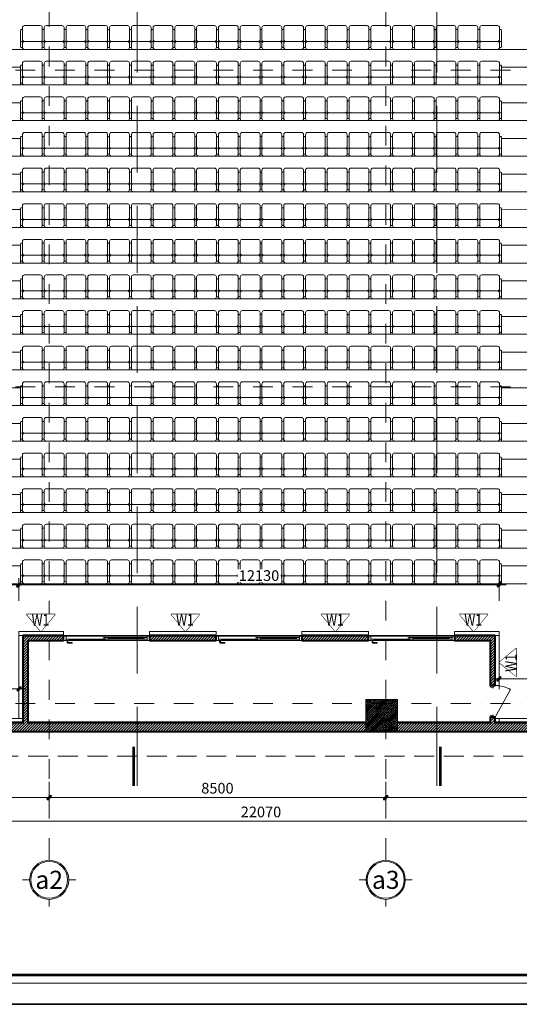
# Model space of a CAD drawing. Units: millimetres. Extents: x 172980 to 1249634, y -168506 to 356081.
# Drawn here: x 301750 to 314369, y -65961 to -41083 of the extents above; entities that cross this region are included whole.
import ezdxf
from ezdxf.enums import TextEntityAlignment as Align

# ---------------------------------------------------------------- set-up
doc = ezdxf.new("R2010")
doc.units = ezdxf.units.MM
doc.header["$LTSCALE"] = 1000
doc.set_wipeout_variables(frame=1)
doc.header["$PDMODE"] = 35
for name, pattern in [('Dash', [6, 3, -3]), ('DASHDOT', [1, 0.5, -0.25, 0, -0.25]), ('DASHED', [0.75, 0.5, -0.25]), ('HIDDEN', [0.375, 0.25, -0.125])]:
    doc.linetypes.add(name, pattern=pattern)
doc.layers.get('0').update_dxf_attribs({"lineweight": 13})
doc.layers.get('Defpoints').update_dxf_attribs({"color": 145})
for name, color, linetype, lineweight in [('01. WW - TRUC', 250, 'DASHDOT', 9), ('03. WW - NET MANH', 139, 'Continuous', 9), ('04. WW - NET THAY', 141, 'Continuous', 18), ('05. WW - HATCH', 251, 'Continuous', 5), ('08. WW - TEXT', 144, 'Continuous', 13), ('09. WW - KY HIEU', 25, 'Continuous', 13), ('11. WW - TUONG', 1, 'Continuous', 40), ('12. WW - NOI THAT', 159, 'Continuous', 13), ('14. WW - KY HIEU', 120, 'Continuous', 13), ('15. WW - DIM', 7, 'Continuous', 13), ('16. WW - KHUNG-TEN', 141, 'Continuous', 15), ('17. WW - CUA', 156, 'Continuous', 15), ('_CUA', 142, 'Continuous', 5), ('cat1 .35- 41', 41, 'Continuous', 35), ('ghi chu', 191, 'Continuous', 9), ('NET THAY', 255, 'Continuous', 5), ('netthay 2 .18 -14', 18, 'Continuous', 18)]:
    doc.layers.add(name, color=color, linetype=linetype, lineweight=lineweight)
doc.styles.add('Arial', font='arial.ttf', dxfattribs={"width": 0.8, "height": 400})
doc.styles.add('Arial-B', font='arialbd.ttf')
doc.styles.add('SPACE-01', font='txt')
doc.styles.add('TPL _ NET KICH THUOC', font='arial.ttf')
doc.styles.add('VnAvant', font='txt')
doc.dimstyles.new('WW-100_Main Dim', dxfattribs={"dimscale": 100, "dimtxt": 2, "dimasz": 0.6, "dimexe": 1, "dimexo": 1, "dimgap": 0.65, "dimtad": 1, "dimdec": 0, "dimdsep": 46, "dimtxsty": 'TPL _ NET KICH THUOC', "dimblk": 'tt', "dimcen": 1.5, "dimdle": 1, "dimclrd": 256, "dimclre": 8, "dimclrt": 3, "dimadec": 0, "dimazin": 0, "dimtfac": 1, "dimtdec": 0, "dimtix": 1, "dimtmove": 2, "dimatfit": 3, "dimldrblk": 'TAN ArrowNote', "dimfxl": 6, "dimfxlon": 1, "dimtolj": 1, "dimtzin": 0, "dimlwd": 5, "dimlwe": 5, "dimarcsym": 0})

# ---------------------------------------------------------------- blocks, each defined once
blk = doc.blocks.new('DKT - CC3-7233406-MẶT BẰNG TẦNG TUM - ROOFTOP FLOOR PLAN')
at = {"layer": '_CUA', "linetype": 'Continuous'}
for p, q in [((-365, 65), (-400, 65)), ((-345, 10), (-365, 65)), ((-345, -15), (-345, 10)), ((365, 65), (345, 10)), ((345, 10), (345, -15)), ((400, 65), (365, 65)), ((-430, -65), (-430, -75)), ((-430, -75), (-390, -75)), ((-390, -65), (-400, -65)), ((-400, -65), (-390, -65)), ((-390, -65), (-390, -15)), ((-390, -15), (-345, -15)), ((-390, -75), (-390, -65)), ((345, -15), (390, -15)), ((390, -15), (390, -65)), ((400, -65), (390, -65)), ((390, -65), (390, -75)), ((390, -65), (400, -65)), ((390, -75), (430, -75)), ((430, -75), (430, -65))]:
    blk.add_line(p, q, dxfattribs=at)
at = {"layer": '_CUA'}
blk.add_line((-400, -65), (300, -452), dxfattribs=at)
blk.add_arc((-400, -65), 800, 331.045, 0, dxfattribs=at)
blk = doc.blocks.new('khung')
at = {"layer": 'Defpoints'}
for points in [[(0, 297), (420, 297), (420, 0), (0, 0)], [(15.1, 4.95), (360.36, 4.95), (360.36, 292.05), (15.1, 292.05)]]:
    blk.add_lwpolyline(points, close=True, dxfattribs=at)
blk = doc.blocks.new('S 1 LUA - S16-6957989-MẶT BẰNG TẦNG TUM - ROOFTOP FLOOR PLAN')
for p, q in [((-1080, 61), (-1085, 61)), ((-1025, 66), (-1080, 66)), ((-1080, 66), (-1080, -48)), ((-1080, -43), (-1080, 61)), ((-1026, 26), (38, 26)), ((-1026, 26), (-1026, -14)), ((-1026, 26), (38, 26)), ((-1026, 26), (-1026, -14)), ((-1025, 26), (-1025, 66)), ((-38, 66), (-1025, 66)), ((-951, -15), (-951, 27)), ((-38, 11), (-951, 11)), ((-951, 1), (-38, 1)), ((-38, 66), (-38, 26)), ((1026, 26), (-38, 26)), ((-38, 66), (1026, 66)), ((-38, 27), (-38, -15)), ((38, 67), (38, 25)), ((38, 51), (951, 51)), ((951, 41), (38, 41)), ((38, -14), (38, 26)), ((38, -14), (38, 26)), ((971, 129), (866, 129)), ((866, 109), (866, 129)), ((866, 109), (971, 109)), ((951, 25), (951, 67)), ((971, 74), (971, 66)), ((974, 74), (971, 74)), ((971, 74), (974, 74)), ((974, 74), (998, 74)), ((976, 104), (976, 74)), ((996, 74), (996, 104)), ((998, 74), (1001, 74)), ((1001, 74), (998, 74)), ((1001, 66), (1001, 74)), ((1025, 26), (1025, -48)), ((1026, 26), (1026, 66)), ((1080, 66), (1026, 66)), ((1080, -48), (1080, 66)), ((1085, 61), (1080, 61)), ((1080, 61), (1080, -43)), ((-1085, -43), (-1080, -43)), ((-1080, -48), (-1025, -48)), ((38, -14), (-1026, -14)), ((38, -14), (-1026, -14)), ((-1025, -48), (-1025, -14)), ((-1025, -48), (1025, -48)), ((1025, -48), (1080, -48)), ((1080, -43), (1085, -43))]:
    blk.add_line(p, q)
at = {"linetype": 'Dash', "lineweight": 5}
for p, q in [((65, -19), (38, -8)), ((38, -8), (92, -8)), ((65, -8), (65, -19))]:
    blk.add_line(p, q, dxfattribs=at)
at = {"flags": 128}
for points in [[(996, 104), (996, 105), (996, 106), (996, 107), (996, 108), (996, 109), (995, 110), (995, 111), (995, 112), (994, 113), (994, 114), (994, 115), (993, 116), (993, 117), (992, 117), (992, 118), (991, 119), (990, 120), (990, 121), (989, 121), (988, 122), (988, 123), (987, 123), (986, 124), (985, 125), (985, 125), (984, 126), (983, 126), (982, 127), (981, 127), (980, 127), (979, 128), (978, 128), (977, 128), (976, 129), (975, 129), (974, 129), (973, 129), (972, 129), (971, 129), (971, 129)], [(971, 109), (971, 109), (971, 109), (972, 109), (972, 109), (972, 109), (972, 109), (972, 109), (973, 109), (973, 109), (973, 109), (973, 109), (973, 109), (973, 109), (974, 108), (974, 108), (974, 108), (974, 108), (974, 108), (974, 108), (975, 108), (975, 108), (975, 107), (975, 107), (975, 107), (975, 107), (975, 107), (975, 107), (976, 106), (976, 106), (976, 106), (976, 106), (976, 106), (976, 105), (976, 105), (976, 105), (976, 105), (976, 105), (976, 104), (976, 104), (976, 104)]]:
    blk.add_lwpolyline(points, dxfattribs=at)
blk = doc.blocks.new('mb1')
at = {"layer": '05. WW - HATCH'}
h = blk.add_hatch(dxfattribs=at)
h.set_pattern_fill('ANSI31', color=256, scale=15)
h.paths.add_polyline_path([(245895, -56658), (245895, -56758), (247545, -56758), (247545, -56658)])
h.paths.add_polyline_path([(243695, -56758), (243695, -56658), (242045, -56658), (242045, -56758)])
h.paths.add_polyline_path([(239845, -56758), (239845, -56658), (238845, -56658), (238845, -58858), (233795, -58858), (233795, -58223), (233595, -58223), (233595, -58858), (232642, -58858), (232642, -59058), (247495, -59058), (247495, -58858), (238945, -58858), (238945, -56758)])
h = blk.add_hatch(dxfattribs=at)
h.set_pattern_fill('ANSI31', color=256, scale=15)
h.paths.add_polyline_path([(250745, -58858), (250745, -58723), (250645, -58723), (250645, -58858), (248295, -58858), (248295, -59058), (255295, -59058), (255295, -58858)])
h.paths.add_polyline_path([(249745, -56658), (249745, -56758), (250645, -56758), (250645, -57893), (250745, -57893), (250745, -56658)])
h = blk.add_hatch(dxfattribs=at)
h.set_pattern_fill('CHAU-01', color=256, scale=10, style=0, pattern_type=2)
h.set_pattern_definition([(50, (0, 0), (71.726018, -6.275213), [7.5, -82.5]), (355, (0, 0), (-13.875133, 75.219213), [6, -66]), (100.4514, (5.98, -0.52), (57.850938, 68.943954), [6.37402, -70.114211]), (46.1842, (0, 20), (106.724105, -16.5519), [11.25, -123.75]), (96.6356, (8.89, 18.62), (93.46627, 97.411787), [9.56103, -105.1713]), (351.1842, (0, 20), (93.466195, 97.41186), [9, -99]), (21, (10, 15), (59.690705, -40.261889), [7.5, -82.5]), (326, (10, 15), (24.331533, 72.515005), [6, -66]), (71.4514, (14.974, 11.645), (84.022263, 32.25305), [6.37402, -70.114211]), (37.5, (0, 0), (1.2159855, 33.2893854), [0, -65.2, 0, -67, 0, -66.25]), (7.5, (0, 0), (26.3069537, 39.441171), [0, -38.2, 0, -63.7, 0, -25.25]), (327.5, (-22.3, 0), (53.3822436, -2.2554872), [0, -25, 0, -78, 0, -103.5]), (317.5, (-32.3, 0), (58.318617, 10.010498), [0, -32.5, 0, -51.8, 0, -73.5]), (45, (0, 0), (-30.052038, 30.052038), []), (45, (0, 12.25), (-30.052038, 30.052038), [])])
h.paths.add_polyline_path([(247495, -58258), (248295, -58258), (248295, -59058), (247495, -59058)])
at = {"layer": '03. WW - NET MANH'}
for p, q in [((239845, -56658), (238845, -56658)), ((238845, -58858), (238845, -56658)), ((239845, -56758), (239845, -56658)), ((239860, -56643), (242030, -56643)), ((243695, -56658), (242045, -56658)), ((242045, -56658), (242045, -56758)), ((243695, -56758), (243695, -56658)), ((243710, -56643), (245880, -56643)), ((247545, -56658), (245895, -56658)), ((245895, -56658), (245895, -56758)), ((247545, -56758), (247545, -56658)), ((247560, -56643), (249730, -56643)), ((250745, -56658), (249745, -56658)), ((249745, -56658), (249745, -56758)), ((250745, -56658), (250745, -57893)), ((238945, -56758), (239845, -56758)), ((238945, -58858), (238945, -56758)), ((242045, -56758), (243695, -56758)), ((245895, -56758), (247545, -56758)), ((249745, -56758), (250645, -56758)), ((250645, -56758), (250645, -57893)), ((250645, -57893), (250745, -57893)), ((238845, -58858), (233795, -58858)), ((247495, -58858), (238945, -58858)), ((250645, -58858), (248295, -58858)), ((250745, -58723), (250645, -58723)), ((250645, -58723), (250645, -58858)), ((250745, -58858), (250745, -58723)), ((255295, -58858), (250745, -58858)), ((247495, -59058), (232642, -59058)), ((255295, -59058), (248295, -59058))]:
    blk.add_line(p, q, dxfattribs=at)
at = {"layer": '05. WW - HATCH'}
blk.add_lwpolyline([(247495, -58258), (248295, -58258), (248295, -59058), (247495, -59058)], close=True, dxfattribs=at)
at = {"layer": '11. WW - TUONG'}
for p, q in [((239860, -56643), (238830, -56643)), ((238830, -56643), (238830, -58843)), ((239860, -56773), (239860, -56643)), ((243710, -56643), (242030, -56643)), ((242030, -56643), (242030, -56773)), ((243710, -56773), (243710, -56643)), ((247560, -56643), (245880, -56643)), ((245880, -56643), (245880, -56773)), ((247560, -56773), (247560, -56643)), ((250760, -56643), (249730, -56643)), ((249730, -56643), (249730, -56773)), ((250760, -57908), (250760, -56643)), ((238960, -56773), (239860, -56773)), ((238960, -58843), (238960, -56773)), ((242030, -56773), (243710, -56773)), ((245880, -56773), (247560, -56773)), ((249730, -56773), (250630, -56773)), ((250630, -56773), (250630, -57908)), ((250630, -57908), (250760, -57908)), ((250630, -58708), (250630, -58843)), ((250760, -58708), (250630, -58708)), ((250760, -58843), (250760, -58708)), ((238830, -58843), (233810, -58843)), ((247495, -58843), (238960, -58843)), ((250630, -58843), (248295, -58843)), ((255295, -58843), (250760, -58843)), ((256110, -59073), (232642, -59073))]:
    blk.add_line(p, q, dxfattribs=at)
at = {"layer": 'NET THAY'}
for p, q in [((239865, -56773), (239860, -56773)), ((242030, -56773), (242025, -56773)), ((243715, -56773), (243710, -56773)), ((245880, -56773), (245875, -56773)), ((247565, -56773), (247560, -56773)), ((249730, -56773), (249725, -56773))]:
    blk.add_line(p, q, dxfattribs=at)
at = {"layer": '17. WW - CUA', "rotation": 180}
for p in [(240945, -56707), (244795, -56707), (248645, -56707)]:
    blk.add_blockref('S 1 LUA - S16-6957989-MẶT BẰNG TẦNG TUM - ROOFTOP FLOOR PLAN', p, dxfattribs=at)
blk = doc.blocks.new('tentruc')
for p, q in [((0, 270), (0, 367)), ((-367, 0), (-270, 0)), ((367, 0), (270, 0)), ((0, -270), (0, -367))]:
    blk.add_line(p, q)
for radius in [270, 255]:
    blk.add_circle((0, 0), radius)
at = {"style": 'SPACE-01'}
blk.add_attdef('A', text='', height=250, dxfattribs=at).set_placement((0, 0), align=Align.MIDDLE_CENTER)
blk = doc.blocks.new('tt')
h = blk.add_hatch(color=256)
h.paths.add_polyline_path([(0.6, 0.25, 1), (0.25, 0.6), (0, 0.35), (0, 0), (0.35, 0)])
h.paths.add_polyline_path([(0, 0.35), (-0.35, 0), (0, 0)])
h.paths.add_polyline_path([(0.35, 0), (0, 0), (0, -0.35)])
h.paths.add_polyline_path([(0, 0), (-0.35, 0), (-0.51, -0.16, 1), (-0.16, -0.51), (0, -0.35)])
at = {"ltscale": 50}
for p, q in [((-1.99, 0), (1.99, 0)), ((-0.51, -0.16), (0.25, 0.6)), ((-0.16, -0.51), (0.6, 0.25)), ((0, 1.87), (0, -1.87))]:
    blk.add_line(p, q, dxfattribs=at)
for centre, start, end in [((0.42, 0.42), 315, 135), ((-0.34, -0.34), 135, 315)]:
    blk.add_arc(centre, 0.25, start, end, dxfattribs=at)
blk = doc.blocks.new('*D3536')
at = {"layer": '15. WW - DIM', "color": 8, "lineweight": 5, "transparency": 16777216}
for p, q in [((310995, -60341), (310995, -60887)), ((318995, -60341), (318995, -60887)), ((318905, -60737), (311085, -60737))]:
    blk.add_line(p, q, dxfattribs=at)
at = {"layer": 'Defpoints', "color": 0, "transparency": 16777216}
for p in [(310995, -60191), (318995, -60191), (310995, -60737)]:
    blk.add_point(p, dxfattribs=at)
at = {"layer": '15. WW - DIM', "color": 8, "lineweight": 5, "transparency": 16777216, "xscale": 90, "yscale": 90, "zscale": 90, "rotation": 180}
blk.add_blockref('tt', (310995, -60737), dxfattribs=at)
at = {"layer": '15. WW - DIM', "color": 8, "lineweight": 5, "transparency": 16777216, "xscale": 90, "yscale": 90, "zscale": 90}
blk.add_blockref('tt', (318995, -60737), dxfattribs=at)
at = {"layer": '15. WW - DIM', "color": 3, "transparency": 16777216, "insert": (314995, -60501), "char_height": 270, "attachment_point": 5, "style": 'TPL _ NET KICH THUOC', "bg_fill": 3, "box_fill_scale": 1.1, "bg_fill_color": 256, "bg_fill_true_color": 13158600, "bg_fill_transparency": 0}
blk.add_mtext('\\A1;8000', dxfattribs=at)
blk = doc.blocks.new('TAN ArrowNote')
at = {"lineweight": -2}
h = blk.add_hatch(color=20, dxfattribs=at)
h.set_gradient(color1=(236, 66, 19), color2=(255, 255, 153), name='INVCYLINDER')
h.paths.add_polyline_path([(-0.67, -1.15), (-0.94, -0.94), (0, 0)])
h.paths.add_polyline_path([(-0.67, 1.15), (0, 0), (-0.94, 0.94)])
blk.add_lwpolyline([(0, 0), (-2, 0)], dxfattribs=at)
at = {"color": 30, "lineweight": 5}
for points in [[(0, 0), (-0.94, 0.94), (-0.67, 1.15), (0, 0)], [(0, 0), (-0.94, -0.94), (-0.67, -1.15), (0, 0)]]:
    blk.add_lwpolyline(points, dxfattribs=at)
blk = doc.blocks.new('*D3537')
at = {"layer": '15. WW - DIM', "color": 8, "lineweight": 5, "transparency": 16777216}
for p, q in [((302495, -60341), (302495, -60887)), ((310995, -60341), (310995, -60887)), ((310905, -60737), (302585, -60737))]:
    blk.add_line(p, q, dxfattribs=at)
at = {"layer": 'Defpoints', "color": 0, "transparency": 16777216}
for p in [(302495, -60191), (310995, -60191), (302495, -60737)]:
    blk.add_point(p, dxfattribs=at)
at = {"layer": '15. WW - DIM', "color": 8, "lineweight": 5, "transparency": 16777216, "xscale": 90, "yscale": 90, "zscale": 90, "rotation": 180}
blk.add_blockref('tt', (302495, -60737), dxfattribs=at)
at = {"layer": '15. WW - DIM', "color": 8, "lineweight": 5, "transparency": 16777216, "xscale": 90, "yscale": 90, "zscale": 90}
blk.add_blockref('tt', (310995, -60737), dxfattribs=at)
at = {"layer": '15. WW - DIM', "color": 3, "transparency": 16777216, "insert": (306745, -60501), "char_height": 270, "attachment_point": 5, "style": 'TPL _ NET KICH THUOC', "bg_fill": 3, "box_fill_scale": 1.1, "bg_fill_color": 256, "bg_fill_true_color": 13158600, "bg_fill_transparency": 0}
blk.add_mtext('\\A1;8500', dxfattribs=at)
blk = doc.blocks.new('*D3538')
at = {"layer": '15. WW - DIM', "color": 8, "lineweight": 5, "transparency": 16777216}
for p, q in [((296810, -60341), (296810, -60887)), ((302495, -60341), (302495, -60887)), ((302405, -60737), (296900, -60737))]:
    blk.add_line(p, q, dxfattribs=at)
at = {"layer": 'Defpoints', "color": 0, "transparency": 16777216}
for p in [(296810, -60191), (302495, -60191), (296810, -60737)]:
    blk.add_point(p, dxfattribs=at)
at = {"layer": '15. WW - DIM', "color": 8, "lineweight": 5, "transparency": 16777216, "xscale": 90, "yscale": 90, "zscale": 90, "rotation": 180}
blk.add_blockref('tt', (296810, -60737), dxfattribs=at)
at = {"layer": '15. WW - DIM', "color": 8, "lineweight": 5, "transparency": 16777216, "xscale": 90, "yscale": 90, "zscale": 90}
blk.add_blockref('tt', (302495, -60737), dxfattribs=at)
at = {"layer": '15. WW - DIM', "color": 3, "transparency": 16777216, "insert": (299653, -60501), "char_height": 270, "attachment_point": 5, "style": 'TPL _ NET KICH THUOC', "bg_fill": 3, "box_fill_scale": 1.1, "bg_fill_color": 256, "bg_fill_true_color": 13158600, "bg_fill_transparency": 0}
blk.add_mtext('\\A1;5685', dxfattribs=at)
blk = doc.blocks.new('*D3539')
at = {"layer": '15. WW - DIM', "color": 8, "lineweight": 5, "transparency": 16777216}
for p, q in [((296810, -60341), (296810, -61487)), ((318880, -60341), (318880, -61487)), ((296900, -61337), (318790, -61337))]:
    blk.add_line(p, q, dxfattribs=at)
at = {"layer": 'Defpoints', "color": 0, "transparency": 16777216}
for p in [(296810, -60191), (318880, -60191), (318880, -61337)]:
    blk.add_point(p, dxfattribs=at)
at = {"layer": '15. WW - DIM', "color": 8, "lineweight": 5, "transparency": 16777216, "xscale": 90, "yscale": 90, "zscale": 90, "rotation": 180}
blk.add_blockref('tt', (296810, -61337), dxfattribs=at)
at = {"layer": '15. WW - DIM', "color": 8, "lineweight": 5, "transparency": 16777216, "xscale": 90, "yscale": 90, "zscale": 90}
blk.add_blockref('tt', (318880, -61337), dxfattribs=at)
at = {"layer": '15. WW - DIM', "color": 3, "transparency": 16777216, "insert": (307845, -61101), "char_height": 270, "attachment_point": 5, "style": 'TPL _ NET KICH THUOC', "bg_fill": 3, "box_fill_scale": 1.1, "bg_fill_color": 256, "bg_fill_true_color": 13158600, "bg_fill_transparency": 0}
blk.add_mtext('\\A1;22070', dxfattribs=at)
blk = doc.blocks.new('Floors 6 - Floors 6-6706629-MẶT BẰNG TẦNG TUM - ROOFTOP FLOOR PLAN')
at = {"layer": '12. WW - NOI THAT'}
for p, q in [((135989, 6651), (136311, 6972)), ((137159, 6124), (136311, 6972)), ((135353, 6014), (135671, 6333)), ((136520, 5484), (135671, 6333)), ((137159, 6124), (136838, 5802)), ((134717, 5378), (135035, 5696)), ((135883, 4848), (135035, 5696)), ((136520, 5484), (136202, 5166)), ((134080, 4742), (134398, 5060)), ((135247, 4211), (134398, 5060)), ((135883, 4848), (135565, 4529)), ((133444, 4105), (133762, 4423)), ((134611, 3575), (133762, 4423)), ((135247, 4211), (134929, 3893)), ((132807, 3469), (133126, 3787)), ((133974, 2938), (133126, 3787)), ((134611, 3575), (134292, 3257)), ((132171, 2832), (132489, 3151)), ((133338, 2302), (132489, 3151)), ((133974, 2938), (133656, 2620)), ((131535, 2196), (131853, 2514)), ((132701, 1666), (131853, 2514)), ((133338, 2302), (133020, 1984)), ((130898, 1560), (131216, 1878)), ((132065, 1029), (131216, 1878)), ((132701, 1666), (132383, 1347)), ((130262, 923), (130580, 1241)), ((131429, 393), (130580, 1241)), ((132065, 1029), (131747, 711)), ((129625, 287), (129944, 605)), ((130792, -243), (129944, 605)), ((131429, 393), (131110, 75)), ((128989, -350), (129307, -31)), ((130156, -880), (129307, -31)), ((130792, -243), (130474, -562)), ((128353, -986), (128671, -668)), ((129519, -1516), (128671, -668)), ((130156, -880), (129838, -1198)), ((127716, -1622), (128035, -1304)), ((128883, -2153), (128035, -1304)), ((129519, -1516), (129201, -1834)), ((127080, -2259), (127398, -1941)), ((128247, -2789), (127398, -1941)), ((128883, -2153), (128565, -2471)), ((128247, -2789), (127928, -3107))]:
    blk.add_line(p, q, dxfattribs=at)
blk = doc.blocks.new('Floors 7 - Floors 6-6707249-MẶT BẰNG TẦNG TUM - ROOFTOP FLOOR PLAN')
at = {"layer": '12. WW - NOI THAT'}
for p, q in [((126550, 16091), (126871, 16412)), ((127719, 15563), (126871, 16412)), ((125913, 15454), (126231, 15772)), ((127080, 14924), (126231, 15772)), ((127719, 15563), (127398, 15242)), ((125277, 14818), (125595, 15136)), ((126444, 14288), (125595, 15136)), ((127080, 14924), (126762, 14606)), ((124640, 14181), (124959, 14500)), ((125807, 13651), (124959, 14500)), ((126444, 14288), (126125, 13969)), ((124004, 13545), (124322, 13863)), ((125171, 13015), (124322, 13863)), ((125807, 13651), (125489, 13333)), ((123368, 12909), (123686, 13227)), ((124534, 12378), (123686, 13227)), ((125171, 13015), (124853, 12697)), ((122731, 12272), (123049, 12590)), ((123898, 11742), (123049, 12590)), ((124534, 12378), (124216, 12060)), ((122095, 11636), (122413, 11954)), ((123262, 11106), (122413, 11954)), ((123898, 11742), (123580, 11424)), ((121458, 11000), (121777, 11318)), ((122625, 10469), (121777, 11318)), ((123262, 11106), (122943, 10787)), ((120822, 10363), (121140, 10681)), ((121989, 9833), (121140, 10681)), ((122625, 10469), (122307, 10151)), ((120186, 9727), (120504, 10045)), ((121352, 9196), (120504, 10045)), ((121989, 9833), (121671, 9515)), ((119549, 9090), (119867, 9409)), ((120716, 8560), (119867, 9409)), ((121352, 9196), (121034, 8878)), ((118913, 8454), (119231, 8772)), ((120080, 7924), (119231, 8772)), ((120716, 8560), (120398, 8242)), ((118276, 7818), (118595, 8136)), ((119443, 7287), (118595, 8136)), ((120080, 7924), (119761, 7605)), ((117640, 7181), (117958, 7499)), ((118807, 6651), (117958, 7499)), ((119443, 7287), (119125, 6969)), ((118807, 6651), (118489, 6333))]:
    blk.add_line(p, q, dxfattribs=at)
blk = doc.blocks.new('GHE NGOI DA NANG - ghe_dwg_GHE NGOI DA NANG - FloorPlan-6-MẶTBẰNGTẦNG4-4THFLOORPLAN_dwg_GHE HOI TRUONG 2D - GHE HOI TRUONG 2D-2811844-6_MẶT BẰNG TẦNG 4 - 4TH FLOOR PLAN-8433441-THEATRE PLAN - LEVEL4-6459456-MẶT BẰNG TẦNG TUM - ROOFTOP FLOOR PLAN')
at = {"layer": '12. WW - NOI THAT'}
for p, q in [((-300, -180), (-300, 230)), ((-300, 100), (-250, 100)), ((-250, -250), (-250, 50)), ((300, 100), (250, 100)), ((250, 50), (250, -250)), ((300, -180), (300, 230)), ((-250, -200), (-280, -200)), ((250, -200), (280, -200))]:
    blk.add_line(p, q, dxfattribs=at)
at = {"layer": '12. WW - NOI THAT', "flags": 128}
for points in [[(-250, 51), (-250, 150), (-250, 250), (-280, 250)], [(200, 300), (0, 300), (-200, 300)], [(280, 250), (250, 250), (250, 150), (250, 51)], [(-200, 100), (0, 100), (200, 100)], [(200, -300), (0, -300), (-200, -300)]]:
    blk.add_lwpolyline(points, dxfattribs=at)
at = {"layer": '12. WW - NOI THAT'}
for centre, radius, start, end in [((-280, 230), 20, 90, 180), ((-200, 250), 50, 90, 180), ((200, 250), 50, 0, 90), ((280, 230), 20, 0, 90), ((-200, 150), 50, 180, 270), ((-200, 50), 50, 90, 180), ((200, 150), 50, 270, 0), ((200, 50), 50, 0, 90), ((-280, -180), 20, 180, 270), ((280, -180), 20, 270, 0), ((-200, -250), 50, 180, 270), ((200, -250), 50, 270, 0)]:
    blk.add_arc(centre, radius, start, end, dxfattribs=at)
blk = doc.blocks.new('GHE NGOI DA NANG - GHE NGOI DA NANG-6371758-MẶT BẰNG TẦNG TUM - ROOFTOP FLOOR PLAN')
at = {"rotation": 270.0000000000059}
for p in [(-6500, 5480), (-5600, 5480), (-4700, 5480), (-3800, 5480), (-2900, 5480), (-2000, 5480), (-1100, 5480), (-200, 5480), (700, 5480), (1600, 5480), (2500, 5480), (3400, 5480), (4300, 5480), (5200, 5480), (6100, 5480), (7000, 5480), (-6500, 4930), (-5600, 4930), (-4700, 4930), (-3800, 4930), (-2900, 4930), (-2000, 4930), (-1100, 4930), (-200, 4930), (700, 4930), (1600, 4930), (2500, 4930), (3400, 4930), (4300, 4930), (5200, 4930), (6100, 4930), (7000, 4930), (-6500, 4380), (-5600, 4380), (-4700, 4380), (-3800, 4380), (-2900, 4380), (-2000, 4380), (-1100, 4380), (-200, 4380), (700, 4380), (1600, 4380), (2500, 4380), (3400, 4380), (4300, 4380), (5200, 4380), (6100, 4380), (7000, 4380), (-6500, 3830), (-5600, 3830), (-4700, 3830), (-3800, 3830), (-2900, 3830), (-2000, 3830), (-1100, 3830), (-200, 3830), (700, 3830), (1600, 3830), (2500, 3830), (3400, 3830), (4300, 3830), (5200, 3830), (6100, 3830), (7000, 3830), (-6500, 3280), (-5600, 3280), (-4700, 3280), (-3800, 3280), (-2900, 3280), (-2000, 3280), (-1100, 3280), (-200, 3280), (700, 3280), (1600, 3280), (2500, 3280), (3400, 3280), (4300, 3280), (5200, 3280), (6100, 3280), (7000, 3280), (-6500, 2730), (-5600, 2730), (-4700, 2730), (-3800, 2730), (-2900, 2730), (-2000, 2730), (-1100, 2730), (-200, 2730), (700, 2730), (1600, 2730), (2500, 2730), (3400, 2730), (4300, 2730), (5200, 2730), (6100, 2730), (7000, 2730), (-6500, 2180), (-5600, 2180), (-4700, 2180), (-3800, 2180), (-2900, 2180), (-2000, 2180), (-1100, 2180), (-200, 2180), (700, 2180), (1600, 2180), (2500, 2180), (3400, 2180), (4300, 2180), (5200, 2180), (6100, 2180), (7000, 2180), (-6500, 1630), (-5600, 1630), (-4700, 1630), (-3800, 1630), (-2900, 1630), (-2000, 1630), (-1100, 1630), (-200, 1630), (700, 1630), (1600, 1630), (2500, 1630), (3400, 1630), (4300, 1630), (5200, 1630), (6100, 1630), (7000, 1630), (-6500, 1080), (-5600, 1080), (-4700, 1080), (-3800, 1080), (-2900, 1080), (-2000, 1080), (-1100, 1080), (-200, 1080), (700, 1080), (1600, 1080), (2500, 1080), (3400, 1080), (4300, 1080), (5200, 1080), (6100, 1080), (7000, 1080), (-6500, 530), (-5600, 530), (-4700, 530), (-3800, 530), (-2900, 530), (-2000, 530), (-1100, 530), (-200, 530), (700, 530), (1600, 530), (2500, 530), (3400, 530), (4300, 530), (5200, 530), (6100, 530), (7000, 530), (-6500, -20), (-5600, -20), (-4700, -20), (-3800, -20), (-2900, -20), (-2000, -20), (-1100, -20), (-200, -20), (700, -20), (1600, -20), (2500, -20), (3400, -20), (4300, -20), (5200, -20), (6100, -20), (7000, -20), (-6500, -570), (-5600, -570), (-4700, -570), (-3800, -570), (-2900, -570), (-2000, -570), (-1100, -570), (-200, -570), (700, -570), (1600, -570), (2500, -570), (3400, -570), (4300, -570), (5200, -570), (6100, -570), (7000, -570), (-6500, -1120), (-5600, -1120), (-4700, -1120), (-3800, -1120), (-2900, -1120), (-2000, -1120), (-1100, -1120), (-200, -1120), (700, -1120), (1600, -1120), (2500, -1120), (3400, -1120), (4300, -1120), (5200, -1120), (6100, -1120), (7000, -1120), (-6500, -1670), (-5600, -1670), (-4700, -1670), (-3800, -1670), (-2900, -1670), (-2000, -1670), (-1100, -1670), (-200, -1670), (700, -1670), (1600, -1670), (2500, -1670), (3400, -1670), (4300, -1670), (5200, -1670), (6100, -1670), (7000, -1670), (-6500, -2220), (-5600, -2220), (-4700, -2220), (-3800, -2220), (-2900, -2220), (-2000, -2220), (-1100, -2220), (-200, -2220), (700, -2220), (1600, -2220), (2500, -2220), (3400, -2220), (4300, -2220), (5200, -2220), (6100, -2220), (7000, -2220), (-6500, -2770), (-5600, -2770), (-4700, -2770), (-3800, -2770), (-2900, -2770), (-2000, -2770), (-1100, -2770), (-200, -2770), (700, -2770), (1600, -2770), (2500, -2770), (3400, -2770), (4300, -2770), (5200, -2770), (6100, -2770), (7000, -2770), (-6500, -3320), (-5600, -3320), (-4700, -3320), (-3800, -3320), (-2900, -3320), (-2000, -3320), (-1100, -3320), (-200, -3320), (700, -3320), (1600, -3320), (2500, -3320), (3400, -3320), (4300, -3320), (5200, -3320), (6100, -3320), (7000, -3320), (-6500, -3870), (-5600, -3870), (-4700, -3870), (-3800, -3870), (-2900, -3870), (-2000, -3870), (-1100, -3870), (-200, -3870), (700, -3870), (1600, -3870), (2500, -3870), (3400, -3870), (4300, -3870), (5200, -3870), (6100, -3870), (7000, -3870), (-6500, -4420), (-5600, -4420), (-4700, -4420), (-3800, -4420), (-2900, -4420), (-2000, -4420), (-1100, -4420), (-200, -4420), (700, -4420), (1600, -4420), (2500, -4420), (3400, -4420), (4300, -4420), (5200, -4420), (6100, -4420), (7000, -4420), (-6500, -4970), (-5600, -4970), (-4700, -4970), (-3800, -4970), (-2900, -4970), (-2000, -4970), (-1100, -4970), (-200, -4970), (700, -4970), (1600, -4970), (2500, -4970), (3400, -4970), (4300, -4970), (5200, -4970), (6100, -4970), (7000, -4970), (-6500, -5520), (-5600, -5520), (-4700, -5520), (-3800, -5520), (-2900, -5520), (-2000, -5520), (-1100, -5520), (-200, -5520), (700, -5520), (1600, -5520), (2500, -5520), (3400, -5520), (4300, -5520), (5200, -5520), (6100, -5520), (7000, -5520), (-6500, -6070), (-5600, -6070), (-4700, -6070), (-3800, -6070), (-2900, -6070), (-2000, -6070), (-1100, -6070), (-200, -6070), (700, -6070), (1600, -6070), (2500, -6070), (3400, -6070), (4300, -6070), (5200, -6070), (6100, -6070), (7000, -6070)]:
    blk.add_blockref('GHE NGOI DA NANG - ghe_dwg_GHE NGOI DA NANG - FloorPlan-6-MẶTBẰNGTẦNG4-4THFLOORPLAN_dwg_GHE HOI TRUONG 2D - GHE HOI TRUONG 2D-2811844-6_MẶT BẰNG TẦNG 4 - 4TH FLOOR PLAN-8433441-THEATRE PLAN - LEVEL4-6459456-MẶT BẰNG TẦNG TUM - ROOFTOP FLOOR PLAN', p, dxfattribs=at)
blk = doc.blocks.new('NT')
at = {"layer": '12. WW - NOI THAT'}
for p, q in [((255880, -41833), (233810, -41833)), ((255295, -42733), (233810, -42733)), ((255880, -43633), (233810, -43633)), ((255880, -44533), (233810, -44533)), ((255880, -45433), (233810, -45433)), ((255880, -46333), (233810, -46333)), ((255880, -47233), (233810, -47233)), ((255880, -48133), (233810, -48133)), ((255880, -49033), (233810, -49033)), ((255295, -49933), (233810, -49933)), ((255880, -50833), (233810, -50833)), ((255880, -51733), (233810, -51733)), ((255880, -52633), (233810, -52633)), ((255880, -53533), (233810, -53533)), ((255880, -54433), (233810, -54433)), ((255880, -55333), (233810, -55333))]:
    blk.add_line(p, q, dxfattribs=at)
at = {"layer": '03. WW - NET MANH', "rotation": 45.00000000000787}
blk.add_blockref('Floors 7 - Floors 6-6707249-MẶT BẰNG TẦNG TUM - ROOFTOP FLOOR PLAN', (159464, -143595), dxfattribs=at)
at = {"layer": '12. WW - NOI THAT'}
for name, p, rotation in [('GHE NGOI DA NANG - GHE NGOI DA NANG-6371758-MẶT BẰNG TẦNG TUM - ROOFTOP FLOOR PLAN', (245140, -48033), 270.0000000000083), ('Floors 6 - Floors 6-6706629-MẶT BẰNG TẦNG TUM - ROOFTOP FLOOR PLAN', (159464, -143595), 45.00000000000787)]:
    blk.add_blockref(name, p, dxfattribs=dict(at, rotation=rotation))
blk = doc.blocks.new('SRSESR')
at = {"layer": '04. WW - NET THAY'}
blk.add_lwpolyline([(12571, -10482), (12935, -10041), (12208, -10041), (12571, -10482)], dxfattribs=at)
blk.add_wipeout([(12208, -10041), (12571, -10482), (12935, -10041)]).dxf.layer = '04. WW - NET THAY'
at = {"layer": 'netthay 2 .18 -14', "style": 'VnAvant'}
blk.add_attdef('%%P0.000', text='', height=169, dxfattribs=at).set_placement((12573, -10162), align=Align.MIDDLE_CENTER)
blk = doc.blocks.new('*D3555')
at = {"layer": '15. WW - DIM', "color": 8, "lineweight": 5, "transparency": 16777216}
for p, q in [((296910, -58465), (296910, -57842)), ((301730, -58376), (301730, -57842)), ((297000, -57992), (301640, -57992))]:
    blk.add_line(p, q, dxfattribs=at)
at = {"layer": 'Defpoints', "color": 0, "transparency": 16777216}
for p in [(301730, -57992), (296910, -58615), (301730, -58526)]:
    blk.add_point(p, dxfattribs=at)
at = {"layer": '15. WW - DIM', "color": 8, "lineweight": 5, "transparency": 16777216, "xscale": 90, "yscale": 90, "zscale": 90, "rotation": 180}
blk.add_blockref('tt', (296910, -57992), dxfattribs=at)
at = {"layer": '15. WW - DIM', "color": 8, "lineweight": 5, "transparency": 16777216, "xscale": 90, "yscale": 90, "zscale": 90}
blk.add_blockref('tt', (301730, -57992), dxfattribs=at)
at = {"layer": '15. WW - DIM', "color": 3, "transparency": 16777216, "insert": (299320, -57756), "char_height": 270, "attachment_point": 5, "style": 'TPL _ NET KICH THUOC', "bg_fill": 3, "box_fill_scale": 1.1, "bg_fill_color": 256, "bg_fill_true_color": 13158600, "bg_fill_transparency": 0}
blk.add_mtext('\\A1;4820', dxfattribs=at)
blk = doc.blocks.new('*D3557')
at = {"layer": '15. WW - DIM', "color": 8, "lineweight": 5, "transparency": 16777216}
for p, q in [((301730, -55770), (301730, -55214)), ((313860, -55770), (313860, -55214)), ((301820, -55364), (313770, -55364))]:
    blk.add_line(p, q, dxfattribs=at)
at = {"layer": 'Defpoints', "color": 0, "transparency": 16777216}
for p in [(313860, -55364), (301730, -55920), (313860, -55920)]:
    blk.add_point(p, dxfattribs=at)
at = {"layer": '15. WW - DIM', "color": 8, "lineweight": 5, "transparency": 16777216, "xscale": 90, "yscale": 90, "zscale": 90, "rotation": 180}
blk.add_blockref('tt', (301730, -55364), dxfattribs=at)
at = {"layer": '15. WW - DIM', "color": 8, "lineweight": 5, "transparency": 16777216, "xscale": 90, "yscale": 90, "zscale": 90}
blk.add_blockref('tt', (313860, -55364), dxfattribs=at)
at = {"layer": '15. WW - DIM', "color": 3, "transparency": 16777216, "insert": (307795, -55129), "char_height": 270, "attachment_point": 5, "style": 'TPL _ NET KICH THUOC', "bg_fill": 3, "box_fill_scale": 1.1, "bg_fill_color": 256, "bg_fill_true_color": 13158600, "bg_fill_transparency": 0}
blk.add_mtext('\\A1;12130', dxfattribs=at)
blk = doc.blocks.new('*D3559')
at = {"layer": '15. WW - DIM', "color": 8, "lineweight": 5, "transparency": 16777216}
for p, q in [((313860, -57995), (313860, -57584)), ((318780, -57919), (318780, -57584)), ((313950, -57734), (318690, -57734))]:
    blk.add_line(p, q, dxfattribs=at)
at = {"layer": 'Defpoints', "color": 0, "transparency": 16777216}
for p in [(318780, -57734), (313860, -58145), (318780, -58069)]:
    blk.add_point(p, dxfattribs=at)
at = {"layer": '15. WW - DIM', "color": 8, "lineweight": 5, "transparency": 16777216, "xscale": 90, "yscale": 90, "zscale": 90, "rotation": 180}
blk.add_blockref('tt', (313860, -57734), dxfattribs=at)
at = {"layer": '15. WW - DIM', "color": 8, "lineweight": 5, "transparency": 16777216, "xscale": 90, "yscale": 90, "zscale": 90}
blk.add_blockref('tt', (318780, -57734), dxfattribs=at)
at = {"layer": '15. WW - DIM', "color": 3, "transparency": 16777216, "insert": (316320, -57499), "char_height": 270, "attachment_point": 5, "style": 'TPL _ NET KICH THUOC', "bg_fill": 3, "box_fill_scale": 1.1, "bg_fill_color": 256, "bg_fill_true_color": 13158600, "bg_fill_transparency": 0}
blk.add_mtext('\\A1;4920', dxfattribs=at)
blk = doc.blocks.new('sfeasf2')
at = {"layer": '03. WW - NET MANH'}
for points in [[(300778, -34626), (300104, -36073), (300167, -36173), (300869, -34668)], [(314912, -34626), (315587, -36073), (315523, -36173), (314822, -34668)], [(296810, -36073), (296910, -36073), (296910, -57308), (296810, -57308)], [(300104, -36073), (300167, -36173), (296910, -36173), (296910, -36073)], [(315587, -36073), (315523, -36173), (318780, -36173), (318780, -36073)], [(318880, -36073), (318780, -36073), (318780, -36573), (318880, -36573)], [(318880, -38573), (318780, -38573), (318780, -41858), (318880, -41858)], [(318295, -41858), (318195, -41858), (318195, -42858), (318295, -42858)], [(318295, -41858), (318295, -41958), (318880, -41958), (318880, -41858)], [(318295, -42758), (318295, -42858), (318780, -42858), (318780, -42758)], [(318880, -42758), (318780, -42758), (318780, -49558), (318880, -49558)], [(318295, -49558), (318195, -49558), (318195, -50558), (318295, -50558)], [(318295, -49558), (318295, -49658), (318880, -49658), (318880, -49558)], [(318295, -50458), (318295, -50558), (318780, -50558), (318780, -50458)], [(318880, -50458), (318780, -50458), (318780, -55858), (318880, -55858)], [(301730, -56543), (301730, -56643), (302860, -56643), (302860, -56543)], [(301830, -56643), (301730, -56643), (301730, -58743), (301830, -58743)], [(305030, -56543), (305030, -56643), (306710, -56643), (306710, -56543)], [(308880, -56543), (308880, -56643), (310560, -56643), (310560, -56543)], [(312730, -56543), (312730, -56643), (313860, -56643), (313860, -56543)], [(313860, -56643), (313760, -56643), (313760, -57908), (313860, -57908)], [(318880, -57858), (318780, -57858), (318780, -58158), (318880, -58158)], [(296910, -58208), (296810, -58208), (296810, -58743), (296910, -58743)], [(318195, -58158), (318195, -58258), (318880, -58258), (318880, -58158)], [(318295, -58258), (318195, -58258), (318195, -58743), (318295, -58743)], [(296810, -58743), (296810, -58843), (301830, -58843), (301830, -58743)], [(313860, -58743), (313760, -58743), (313760, -58843), (313860, -58843)], [(313860, -58743), (313860, -58843), (318295, -58843), (318295, -58743)]]:
    blk.add_lwpolyline(points, close=True, dxfattribs=at)
blk = doc.blocks.new('*U3861')
at = {"ltscale": 5, "const_width": 30}
blk.add_lwpolyline([(15763, 39), (16205, 39)], dxfattribs=at)
at = {"linetype": 'HIDDEN', "ltscale": 3}
blk.add_lwpolyline([(-433, 0), (15763, 0), (16205, 0)], dxfattribs=at)
at = {"layer": '08. WW - TEXT', "style": 'Arial-B'}
blk.add_attdef('CT1', text='', height=152, dxfattribs=at).set_placement((0, 46), align=Align.CENTER)
blk = doc.blocks.new('Khung_A3')
at = {"layer": '16. WW - KHUNG-TEN', "color": 15, "ltscale": 15}
blk.add_lwpolyline([(1369, -29346), (41651, -29346), (41651, -354), (1369, -354)], close=True, dxfattribs=at)
at = {"layer": '16. WW - KHUNG-TEN', "lineweight": 40, "const_width": 42.4}
blk.add_lwpolyline([(1510, -29205), (41509, -29205), (41509, -495), (1510, -495)], close=True, dxfattribs=at)
at = {"layer": 'Defpoints'}
blk.add_lwpolyline([(0, -29700), (42000, -29700), (42000, 0), (0, 0)], close=True, dxfattribs=at)

msp = doc.modelspace()

# ---------------------------------------------------------------- linework, layer by layer
at = {"layer": '01. WW - TRUC'}
for p, q in [((302495.3, -24762), (302495.3, -62144.5)), ((310995.3, -24762), (310995.3, -62144.5)), ((324144.8, -42358.1), (292153.8, -42358.1)), ((324144.8, -50358.1), (292153.8, -50358.1)), ((324144.8, -58358.1), (292153.8, -58358.1))]:
    msp.add_line(p, q, dxfattribs=at)
at = {"layer": '04. WW - NET THAY', "linetype": 'DASHED'}
msp.add_lwpolyline([(295642.4, -27193.2), (320465.5, -27193.2), (320465.5, -59695.1), (295642.4, -59695.1)], close=True, dxfattribs=at)

# ---------------------------------------------------------------- block references
at = {"layer": '04. WW - NET THAY'}
msp.add_blockref('mb1', (63000, 0), dxfattribs=at)
at = {"layer": '12. WW - NOI THAT'}
msp.add_blockref('NT', (63000, 0), dxfattribs=at)
at = {"layer": '14. WW - KY HIEU'}
ref = msp.add_blockref('tentruc', (302495.3, -62815.8), dxfattribs=dict(at, xscale=1.828125000026603, yscale=1.828125000026603, zscale=1.828125000026603))
ref.add_attrib('A', 'a2', dxfattribs={"layer": 'ghi chu', "color": 4, "height": 457.03, "style": 'SPACE-01'}).set_placement((302495.3, -62815.8), align=Align.MIDDLE_CENTER)
ref = msp.add_blockref('tentruc', (310995.3, -62815.8), dxfattribs=dict(at, xscale=1.828125000026603, yscale=1.828125000026603, zscale=1.828125000026603))
ref.add_attrib('A', 'a3', dxfattribs={"layer": 'ghi chu', "color": 4, "height": 457.03, "style": 'SPACE-01'}).set_placement((310995.3, -62815.8), align=Align.MIDDLE_CENTER)
at = {"layer": '17. WW - CUA', "rotation": 90}
msp.add_blockref('DKT - CC3-7233406-MẶT BẰNG TẦNG TUM - ROOFTOP FLOOR PLAN', (313695.3, -58308.1), dxfattribs=at)
at = {"layer": 'Defpoints', "xscale": 150, "yscale": 150, "zscale": 150}
msp.add_blockref('khung', (287057.1, -65961.2), dxfattribs=at)

# ---------------------------------------------------------------- next in the draw order: block references
at = {"layer": '14. WW - KY HIEU'}
ref = msp.add_blockref('SRSESR', (314714.8, -46180.4), dxfattribs=dict(at, xscale=-0.9886615796608024, yscale=0.9886615796608024, zscale=0.9886615796608024, rotation=359.9986550473539))
ref.add_attrib('%%P0.000', 'W1', dxfattribs={"layer": 'cat1 .35- 41', "color": 0, "height": 288, "rotation": 359.99866, "style": 'Arial', "width": 0.8}).set_placement((302275.6, -56246.6), align=Align.MIDDLE_CENTER)
ref = msp.add_blockref('SRSESR', (318364.3, -46180.4), dxfattribs=dict(at, xscale=-0.9886615796608024, yscale=0.9886615796608024, zscale=0.9886615796608024, rotation=359.9986550473539))
ref.add_attrib('%%P0.000', 'W1', dxfattribs={"layer": 'cat1 .35- 41', "color": 0, "height": 288, "rotation": 359.99866, "style": 'Arial', "width": 0.8}).set_placement((305925.1, -56246.6), align=Align.MIDDLE_CENTER)
ref = msp.add_blockref('SRSESR', (322153.5, -46180.4), dxfattribs=dict(at, xscale=-0.9886615796608024, yscale=0.9886615796608024, zscale=0.9886615796608024, rotation=359.9986550473539))
ref.add_attrib('%%P0.000', 'W1', dxfattribs={"layer": 'cat1 .35- 41', "color": 0, "height": 288, "rotation": 359.99866, "style": 'Arial', "width": 0.8}).set_placement((309714.3, -56246.6), align=Align.MIDDLE_CENTER)
ref = msp.add_blockref('SRSESR', (325644.8, -46180.4), dxfattribs=dict(at, xscale=-0.9886615796608024, yscale=0.9886615796608024, zscale=0.9886615796608024, rotation=359.9986550473539))
ref.add_attrib('%%P0.000', 'W1', dxfattribs={"layer": 'cat1 .35- 41', "color": 0, "height": 288, "rotation": 359.99866, "style": 'Arial', "width": 0.8}).set_placement((313205.5, -56246.6), align=Align.MIDDLE_CENTER)
ref = msp.add_blockref('SRSESR', (324223.1, -44893.6), dxfattribs=dict(at, xscale=0.9886615796608024, yscale=0.9886615796608024, zscale=0.9886615796608024, rotation=270.0013449526461))
ref.add_attrib('%%P0.000', 'W1', dxfattribs={"layer": 'cat1 .35- 41', "color": 0, "height": 288, "rotation": 90.00134, "style": 'Arial', "width": 0.8}).set_placement((314158, -57332.9), align=Align.MIDDLE_CENTER)

# ---------------------------------------------------------------- next in the draw order: dimensions: what is measured, and where the dimension line sits
at = {"layer": '15. WW - DIM'}
for base, p1, p2, override, picture, middle in [((313860.3, -55364), (301730.3, -55919.6), (313860.3, -55919.6), {"dimscale": 150, "dimtxt": 1.8, "dimclrd": 8, "dimfxl": 1500, "dimfxlon": 0, "dimtfill": 1, "dimarcsym": 2}, '*D3557', (307795.3, -55128.6)), ((301730.3, -57991.7), (296910.3, -58614.6), (301730.3, -58525.9), {"dimscale": 150, "dimtxt": 1.8, "dimclrd": 8, "dimfxl": 1500, "dimfxlon": 0, "dimtfill": 1, "dimarcsym": 2}, '*D3555', (299320.3, -57756.3)), ((310995.3, -60736.8), (318995.3, -60191.2), (310995.3, -60191.2), {"dimscale": 150, "dimtxt": 1.8, "dimclrd": 8, "dimfxl": 1500, "dimtfill": 1, "dimarcsym": 2}, '*D3536', (314995.3, -60501.4))]:
    dim = msp.add_linear_dim(base=base, p1=p1, p2=p2, dimstyle='WW-100_Main Dim', override=override, dxfattribs=at)
    dim.commit()
    dim.dimension.update_dxf_attribs({"geometry": picture, "text_midpoint": middle})

# ---------------------------------------------------------------- next in the draw order: dimensions: what is measured, and where the dimension line sits
for base, p1, p2, override, picture, middle in [((318780.3, -57734), (313860.3, -58144.7), (318780.3, -58069.4), {"dimscale": 150, "dimtxt": 1.8, "dimclrd": 8, "dimfxl": 1500, "dimfxlon": 0, "dimtfill": 1, "dimarcsym": 2}, '*D3559', (316320.3, -57498.6)), ((302495.3, -60736.8), (310995.3, -60191.2), (302495.3, -60191.2), {"dimscale": 150, "dimtxt": 1.8, "dimclrd": 8, "dimfxl": 1500, "dimtfill": 1, "dimarcsym": 2}, '*D3537', (306745.3, -60501.4))]:
    dim = msp.add_linear_dim(base=base, p1=p1, p2=p2, dimstyle='WW-100_Main Dim', override=override, dxfattribs=at)
    dim.commit()
    dim.dimension.update_dxf_attribs({"geometry": picture, "text_midpoint": middle})

# ---------------------------------------------------------------- next in the draw order: block references
at = {"layer": '03. WW - NET MANH'}
msp.add_blockref('sfeasf2', (0, 0), dxfattribs=at)

# ---------------------------------------------------------------- next in the draw order: dimensions: what is measured, and where the dimension line sits
at = {"layer": '15. WW - DIM'}
dim = msp.add_linear_dim(base=(296810.3, -60736.8), p1=(302495.3, -60191.2), p2=(296810.3, -60191.2), dimstyle='WW-100_Main Dim', override={"dimscale": 150, "dimtxt": 1.8, "dimclrd": 8, "dimfxl": 1500, "dimtfill": 1, "dimarcsym": 2}, dxfattribs=at)
dim.commit()
dim.dimension.update_dxf_attribs({"geometry": '*D3538', "text_midpoint": (299652.8, -60501.4)})

# ---------------------------------------------------------------- next in the draw order: dimensions: what is measured, and where the dimension line sits
dim = msp.add_linear_dim(base=(318880.3, -61336.8), p1=(296810.3, -60191.2), p2=(318880.3, -60191.2), dimstyle='WW-100_Main Dim', override={"dimscale": 150, "dimtxt": 1.8, "dimclrd": 8, "dimfxl": 1500, "dimtfill": 1, "dimarcsym": 2}, dxfattribs=at)
dim.commit()
dim.dimension.update_dxf_attribs({"geometry": '*D3539', "text_midpoint": (307845.3, -61101.4)})

# ---------------------------------------------------------------- next in the draw order: block references
at = {"layer": '09. WW - KY HIEU', "yscale": 2.25, "zscale": 2.25}
for p, xscale, rotation in [((304720.5, -23982.8), -2.25, 90.00000205180424), ((312290, -23982.8), 2.25, 269.9999979481958)]:
    msp.add_blockref('*U3861', p, dxfattribs=dict(at, xscale=xscale, rotation=rotation))

# ---------------------------------------------------------------- next in the draw order: block references
at = {"layer": '16. WW - KHUNG-TEN', "xscale": 1.5, "yscale": 1.5, "zscale": 1.5}
msp.add_blockref('Khung_A3', (287057.1, -21411.2), dxfattribs=at)

doc.saveas('drawing.dxf')
